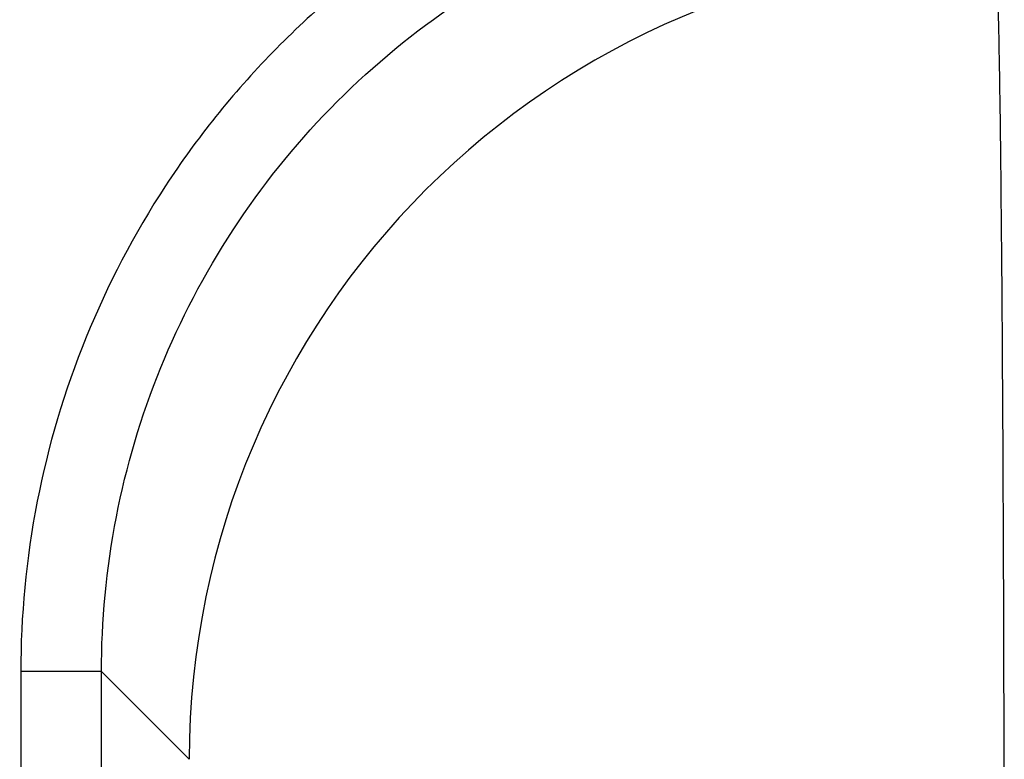
# Model space of a CAD drawing. Units: millimetres. Extents: x 0 to 3879, y 0 to 1540.
# Drawn here: x 218 to 249, y 619 to 642 of the extents above; entities that cross this region are included whole.
import ezdxf

# ---------------------------------------------------------------- set-up
doc = ezdxf.new("R2010")
doc.units = ezdxf.units.MM
doc.header["$LTSCALE"] = 5.5
doc.layers.add('Visible (ISO)', color=7, linetype='Continuous', lineweight=35)
doc.layers.add('Visible Narrow (ISO)', color=7, linetype='Continuous', lineweight=25)

msp = doc.modelspace()

# ---------------------------------------------------------------- linework, layer by layer
at = {"layer": 'Visible (ISO)'}
msp.add_arc((293.557, 623.861), 81.42, 152.25552, 180.26331, dxfattribs=at)
at = {"layer": 'Visible Narrow (ISO)'}
for p, q in [((218.197, 621.401), (218.197, 595.105)), ((220.735, 621.401), (218.197, 621.401)), ((220.735, 621.401), (223.495, 618.641)), ((220.735, 596.178), (220.735, 621.401))]:
    msp.add_line(p, q, dxfattribs=at)
for radius in [81.153, 79.123]:
    msp.add_arc((293.557, 623.861), radius, 152.25552, 174.17936, dxfattribs=at)
msp.add_ellipse((248.871, 618.641), major_axis=(-17.961, -17.961), ratio=0.998099, start_param=3.927942, end_param=5.496836, dxfattribs=at)
for points, knots in [([(245.144, 649.298), (243.493, 649.24), (241.781, 649.033), (240.055, 648.65), (238.342, 648.27), (236.617, 647.717), (234.936, 646.982), (233.311, 646.273), (231.727, 645.396), (230.233, 644.363), (228.762, 643.347), (227.379, 642.18), (226.121, 640.89), (224.863, 639.6), (223.732, 638.187), (222.753, 636.691), (221.758, 635.171), (220.922, 633.565), (220.254, 631.923), (219.563, 630.224), (219.053, 628.485), (218.716, 626.762), (218.36, 624.939), (218.197, 623.133), (218.197, 621.401)], [2.391715, 2.391715, 2.391715, 2.391715, 2.587569, 2.587569, 2.587569, 2.782008, 2.782008, 2.782008, 2.969791, 2.969791, 2.969791, 3.154483, 3.154483, 3.154483, 3.339105, 3.339105, 3.339105, 3.526666, 3.526666, 3.526666, 3.720691, 3.720691, 3.720691, 3.926039, 3.926039, 3.926039, 3.926039]), ([(220.735, 621.401), (220.735, 622.976), (220.882, 624.618), (221.206, 626.276), (221.512, 627.842), (221.975, 629.423), (222.603, 630.968), (223.21, 632.461), (223.971, 633.921), (224.875, 635.303), (225.764, 636.663), (226.793, 637.947), (227.936, 639.12), (229.08, 640.293), (230.338, 641.354), (231.674, 642.278), (233.033, 643.217), (234.473, 644.014), (235.95, 644.658), (237.479, 645.326), (239.047, 645.829), (240.605, 646.174), (242.167, 646.521), (243.718, 646.708), (245.214, 646.761)], [2.357146, 2.357146, 2.357146, 2.357146, 2.56248, 2.56248, 2.56248, 2.756498, 2.756498, 2.756498, 2.944059, 2.944059, 2.944059, 3.128686, 3.128686, 3.128686, 3.313389, 3.313389, 3.313389, 3.501189, 3.501189, 3.501189, 3.695654, 3.695654, 3.695654, 3.890747, 3.890747, 3.890747, 3.890747]), ([(249.136, 612.297), (249.136, 614.317), (249.134, 616.337), (249.128, 620.305), (249.123, 622.252), (249.109, 626.001), (249.101, 627.804), (249.082, 631.2), (249.071, 632.793), (249.047, 635.712), (249.033, 637.037), (249.005, 639.373), (248.989, 640.383), (248.957, 642.051), (248.94, 642.708), (248.906, 643.647), (248.888, 643.929), (248.871, 644.017)], [0, 0, 0, 0, 0.190895, 0.190895, 0.381791, 0.381791, 0.572686, 0.572686, 0.763582, 0.763582, 0.954477, 0.954477, 1.145372, 1.145372, 1.336268, 1.336268, 1.527163, 1.527163, 1.527163, 1.527163])]:
    msp.add_open_spline(points, degree=3, knots=knots, dxfattribs=at)

doc.saveas('drawing.dxf')
